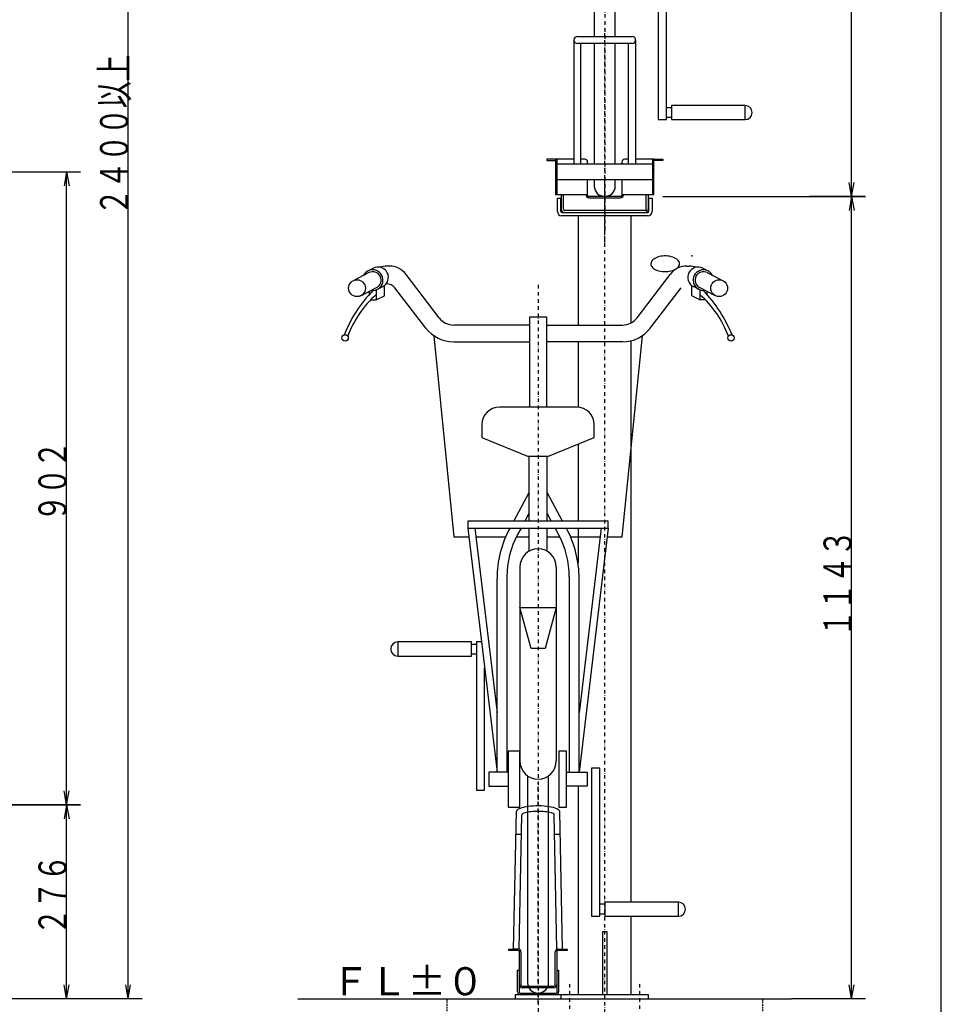
# Model space of a CAD drawing. Extents: x 305 to 5635, y 202 to 3940.
# Drawn here: x 4322 to 5635, y 905 to 2307 of the extents above; entities that cross this region are included whole.
import ezdxf

# ---------------------------------------------------------------- set-up
doc = ezdxf.new("R2010")
doc.units = 0
doc.header["$LTSCALE"] = 10
doc.header["$MEASUREMENT"] = 0
for name, pattern in [('DASHDOT', [1, 0.5, -0.25, 0, -0.25]), ('DOT', [0.25, 0, -0.25]), ('HIDDEN', [0.375, 0.25, -0.125])]:
    doc.linetypes.add(name, pattern=pattern)
doc.layers.add('1', color=1, linetype='CONTINUOUS')
doc.styles.get("Standard").update_dxf_attribs({"font": 'TXT', "bigfont": 'BIGFONT'})

msp = doc.modelspace()

# ---------------------------------------------------------------- linework, layer by layer
at = {"layer": '1', "color": 1, "linetype": 'Continuous'}
for p, q in [((5635, 260), (5635, 3940)), ((5118.04, 1872.2), (5118.04, 2027.82)), ((5193.04, 1875.27), (5193.04, 2027.82)), ((5118.04, 1755.42), (5118.04, 1848.2)), ((5193.04, 1050.07), (5193.04, 1849.72)), ((5118.04, 1593), (5118.04, 1702.7)), ((5118.04, 1532.86), (5118.04, 1583)), ((5118.04, 918.321), (5118.04, 1215.421)), ((5193.04, 918.321), (5193.04, 1030.07)), ((4718.15, 912.321), (5421.74, 912.321))]:
    msp.add_line(p, q, dxfattribs=at)
at = {"layer": '1', "color": 3, "linetype": 'Continuous'}
for p, q in [((4476.5, 912.321), (4476.5, 3312.32)), ((5507.2, 2055.32), (5507.2, 3105.32)), ((2689.46, 2090.32), (4408.75, 2090.32)), ((4388.75, 2090.32), (4385.22, 2070.32)), ((4388.75, 1188.659), (4388.75, 2090.32)), ((4388.75, 2090.32), (4392.27, 2070.32)), ((5507.2, 2055.32), (5503.68, 2075.32)), ((5507.2, 2055.32), (5510.73, 2075.32)), ((5238.03, 2055.32), (5447.21, 2055.32)), ((5447.21, 2055.32), (5527.2, 2055.32)), ((5527.2, 2055.32), (5447.21, 2055.32)), ((5507.2, 2055.32), (5503.68, 2035.32)), ((5507.2, 912.321), (5507.2, 2055.32)), ((5507.2, 2055.32), (5510.73, 2035.32)), ((4388.75, 1188.659), (4385.22, 1208.659)), ((4388.75, 1188.659), (4392.27, 1208.659)), ((3331.87, 1188.659), (4408.75, 1188.659)), ((4408.75, 1188.659), (3331.87, 1188.659)), ((4388.75, 1188.659), (4385.22, 1168.659)), ((4388.75, 912.321), (4388.75, 1188.659)), ((4388.75, 1188.659), (4392.27, 1168.659)), ((4388.75, 912.321), (4385.22, 932.321)), ((4388.75, 912.321), (4392.27, 932.321)), ((4476.5, 912.321), (4472.97, 932.321)), ((4476.5, 912.321), (4480.02, 932.321)), ((5507.2, 912.321), (5503.68, 932.321)), ((5507.2, 912.321), (5510.73, 932.321)), ((4496.5, 912.321), (4287.66, 912.321)), ((4408.75, 912.321), (4287.66, 912.321)), ((5527.2, 912.321), (5421.74, 912.321))]:
    msp.add_line(p, q, dxfattribs=at)
at = {"layer": '1', "color": 8, "linetype": 'DASHDOT'}
for p, q in [((5155.54, 3203.82), (5155.54, 2006.81)), ((5060.54, 1929.23), (5060.54, 872.115))]:
    msp.add_line(p, q, dxfattribs=at)
at = {"layer": '1', "color": 8, "linetype": 'Continuous'}
for p, q in [((5140.54, 2364.9), (5140.54, 2283.32)), ((5170.54, 2283.32), (5170.54, 2364.9)), ((5140.54, 2273.32), (5140.54, 2101.17)), ((5170.54, 2101.17), (5170.54, 2273.32)), ((5250.54, 2181.77), (5243.26, 2181.77)), ((5250.54, 2167.77), (5243.26, 2167.77)), ((5140.54, 2079.47), (5140.54, 2070.32)), ((5170.54, 2070.32), (5170.54, 2079.47)), ((4825.86, 1953.14), (4818.23, 1949.22)), ((4848.49, 1956.2), (4844.96, 1956.2)), ((5272.58, 1956.2), (5276.11, 1956.2)), ((5295.21, 1953.14), (5302.84, 1949.22)), ((4819.45, 1946.84), (4797.06, 1935.36)), ((4919.61, 1882.43), (4872.35, 1944.4)), ((5201.46, 1882.43), (5248.72, 1944.4)), ((5301.62, 1946.84), (5324.01, 1935.36)), ((4808.01, 1914), (4830.4, 1925.48)), ((4831.62, 1923.09), (4839.26, 1927.01)), ((4900.65, 1867.72), (4856.54, 1925.07)), ((5220.42, 1867.72), (5264.53, 1925.07)), ((5289.45, 1923.09), (5281.81, 1927.01)), ((5313.06, 1914), (5290.67, 1925.48)), ((4819.92, 1920.11), (4819.92, 1915.56)), ((4822.02, 1908.03), (4829.92, 1908.03)), ((5299.05, 1908.03), (5291.15, 1908.03)), ((5301.15, 1920.11), (5301.15, 1915.56)), ((5048.54, 1872.2), (4940.28, 1872.2)), ((5072.54, 1872.2), (5180.79, 1872.2)), ((4940.28, 1848.2), (5048.54, 1848.2)), ((5180.79, 1848.2), (5072.54, 1848.2)), ((5115.54, 1755.42), (5005.54, 1755.42)), ((5047.54, 1685.42), (5047.54, 1593)), ((5073.54, 1593), (5073.54, 1685.42)), ((5025.82, 1593), (5047.76, 1633.55)), ((5095.25, 1593), (5073.31, 1633.55)), ((5047.54, 1603.71), (5041.74, 1593)), ((5073.54, 1603.71), (5079.33, 1593)), ((4960.54, 1583), (5002.07, 1235.421)), ((4970.61, 1583), (5002.07, 1319.7)), ((5036.33, 1583), (5031.25, 1573.61)), ((5047.54, 1583), (5047.54, 1550.28)), ((5073.54, 1550.28), (5073.54, 1583)), ((5084.74, 1583), (5089.82, 1573.61)), ((5160.54, 1583), (5119, 1235.421)), ((5150.46, 1583), (5119, 1319.7)), ((4972.09, 1570.62), (5014.37, 1570.62)), ((5029.68, 1570.62), (5047.54, 1570.62)), ((5073.54, 1570.62), (5091.39, 1570.62)), ((5106.7, 1570.62), (5148.98, 1570.62)), ((5034.64, 1527.5), (5034.64, 1251.311)), ((5086.43, 1527.5), (5086.43, 1251.311)), ((5002.07, 1235.421), (5002.07, 1511.12)), ((5016.07, 1513.65), (5016.07, 1235.421)), ((5105, 1513.65), (5105, 1235.421)), ((5119, 1235.421), (5119, 1511.12)), ((4965.54, 1417.77), (4972.81, 1417.77)), ((4965.54, 1403.77), (4972.81, 1403.77)), ((5045.54, 1230.209), (5045.54, 935.621)), ((5075.54, 935.621), (5075.54, 1230.209)), ((5155.54, 1047.07), (5148.26, 1047.07)), ((5155.54, 1033.07), (5148.26, 1033.07))]:
    msp.add_line(p, q, dxfattribs=at)
at = {"layer": '1', "color": 3, "linetype": 'DASHDOT'}
for p, q in [((5155.54, 1989.98), (5155.54, 2294.1)), ((5155.54, 872.582), (5155.54, 2079.36)), ((5060.54, 905.817), (5060.54, 1220.346)), ((5105.54, 898.178), (5105.54, 938.463)), ((5205.54, 898.178), (5205.54, 938.463))]:
    msp.add_line(p, q, dxfattribs=at)
at = {"layer": '1', "color": 2, "linetype": 'Continuous'}
for p, q in [((5111.54, 2278.32), (5111.54, 2101.17)), ((5116.54, 2283.32), (5194.54, 2283.32)), ((5194.54, 2273.32), (5116.54, 2273.32)), ((5121.54, 2101.17), (5121.54, 2273.32)), ((5189.54, 2101.17), (5189.54, 2273.32)), ((5199.54, 2278.32), (5199.54, 2101.17)), ((5111.54, 2108.32), (5087.54, 2108.32)), ((5127.04, 2108.32), (5121.54, 2108.32)), ((5131.04, 2101.17), (5131.04, 2104.32)), ((5180.04, 2104.32), (5180.04, 2101.17)), ((5189.54, 2108.32), (5184.04, 2108.32)), ((5223.54, 2108.32), (5199.54, 2108.32)), ((5223.54, 2101.17), (5087.54, 2101.17)), ((5087.54, 2079.47), (5223.54, 2079.47)), ((5131.04, 2057.32), (5131.04, 2079.47)), ((5180.04, 2079.47), (5180.04, 2057.32)), ((5087.54, 2058.32), (5131.04, 2058.32)), ((5093.54, 2058.32), (5093.54, 2037.32)), ((5096.74, 2037.32), (5096.74, 2058.32)), ((5129.04, 2058.32), (5129.04, 2057.32)), ((5178.04, 2055.32), (5133.04, 2055.32)), ((5133.04, 2053.32), (5178.04, 2053.32)), ((5180.04, 2058.32), (5223.54, 2058.32)), ((5182.04, 2057.32), (5182.04, 2058.32)), ((5214.34, 2037.22), (5214.34, 2058.32)), ((5217.54, 2058.32), (5217.54, 2037.32)), ((5212.64, 2035.52), (5098.54, 2035.52)), ((5217.04, 2027.82), (5094.04, 2027.82)), ((5095.34, 2032.32), (5215.74, 2032.32)), ((5098.54, 2032.32), (5212.54, 2032.32)), ((5025.64, 983.321), (5029.56, 1179.119)), ((5095.44, 983.321), (5091.51, 1179.119)), ((5033.64, 983.321), (5037.54, 1174.708)), ((5087.44, 983.321), (5083.54, 1174.708)), ((5029.36, 1147.16), (5037.36, 1147.16)), ((5083.71, 1147.16), (5091.71, 1147.16)), ((5033.64, 983.321), (5025.64, 983.321)), ((5087.44, 983.321), (5095.44, 983.321)), ((5034.04, 932.321), (5034.04, 979.321)), ((5036.04, 979.321), (5036.04, 932.321)), ((5085.04, 932.321), (5085.04, 979.321)), ((5087.04, 979.321), (5087.04, 932.321)), ((5038.04, 930.321), (5083.04, 930.321)), ((5083.04, 928.321), (5038.04, 928.321)), ((5035.24, 920.621), (5085.84, 920.621)), ((5085.84, 918.321), (5035.24, 918.321))]:
    msp.add_line(p, q, dxfattribs=at)
at = {"layer": '1', "color": 4, "linetype": 'DOT'}
msp.add_line((5225.54, 2101.32), (5225.54, 2093.32), dxfattribs=at)
at = {"layer": '1', "color": 8, "linetype": 'Continuous'}
for points in [[(5231.67, 2164.77), (5243.26, 2164.77), (5243.26, 2375.66), (5231.67, 2375.66), (5231.67, 2164.77)], [(5250.54, 2164.77), (5355.54, 2164.77), (5355.54, 2184.77), (5250.54, 2184.77), (5250.54, 2164.77)], [(5261.95, 1959.42), (5261.79, 1960.82), (5261.32, 1962.2), (5260.53, 1963.53), (5259.45, 1964.8), (5258.09, 1965.99), (5256.47, 1967.07), (5254.62, 1968.03), (5252.56, 1968.86), (5250.33, 1969.54), (5247.96, 1970.06), (5245.49, 1970.41), (5242.97, 1970.6), (5240.42, 1970.6), (5237.89, 1970.43), (5235.41, 1970.09), (5233.04, 1969.58), (5230.8, 1968.91), (5228.72, 1968.1), (5226.85, 1967.14), (5225.21, 1966.07), (5223.83, 1964.89), (5222.73, 1963.62), (5221.92, 1962.29), (5221.42, 1960.91), (5221.24, 1959.52), (5221.38, 1958.11), (5221.83, 1956.73), (5222.6, 1955.39), (5223.66, 1954.12), (5225.01, 1952.93), (5226.61, 1951.83), (5228.45, 1950.86), (5230.5, 1950.03), (5232.72, 1949.33), (5235.08, 1948.8), (5237.54, 1948.44), (5240.07, 1948.24), (5242.62, 1948.22), (5245.16, 1948.38), (5247.64, 1948.71), (5250.02, 1949.21), (5252.28, 1949.87), (5254.36, 1950.68), (5256.25, 1951.62), (5257.9, 1952.69), (5259.31, 1953.87), (5260.43, 1955.13), (5261.26, 1956.45), (5261.78, 1957.83), (5261.95, 1959.42)], [(4829.92, 1922.36), (4829.92, 1908.03), (4841.53, 1913.98), (4841.53, 1928.45)], [(5291.15, 1922.36), (5291.15, 1908.03), (5279.54, 1913.98), (5279.54, 1928.45)], [(5048.54, 1755.42), (5048.54, 1883.86), (5072.54, 1883.86), (5072.54, 1755.68)], [(4911.89, 1857.04), (4940.54, 1570.62), (4962.01, 1570.62)], [(5159.06, 1570.62), (5180.54, 1570.62), (5209.18, 1857.04)], [(4980.54, 1730.42), (4980.54, 1711.85), (5045.54, 1685.42), (5075.54, 1685.42), (5140.54, 1711.85), (5140.54, 1730.42)], [(4960.54, 1593), (4960.54, 1583), (5160.54, 1583), (5160.54, 1593), (4960.54, 1593)], [(5034.64, 1469.98), (5086.43, 1469.98), (5070.54, 1411.35), (5050.54, 1411.35), (5034.64, 1469.98)], [(4965.54, 1420.77), (4860.54, 1420.77), (4860.54, 1400.77), (4965.54, 1400.77), (4965.54, 1420.77)], [(4979.92, 1420.77), (4972.81, 1420.77), (4972.81, 1209.88), (4984.4, 1209.88), (4984.4, 1383.26)], [(5034.34, 1265.42), (5017.87, 1265.42), (5017.87, 1185.421), (5034.34, 1185.421), (5034.34, 1265.42)], [(5101.19, 1265.42), (5089.89, 1265.42), (5089.89, 1185.421), (5101.19, 1185.421), (5101.19, 1265.42)], [(5017.87, 1235.421), (4990.54, 1235.421), (4990.54, 1215.421), (5017.87, 1215.421)], [(5101.19, 1235.421), (5130.54, 1235.421), (5130.54, 1215.421), (5101.19, 1215.421)], [(5136.67, 1030.07), (5148.26, 1030.07), (5148.26, 1240.962), (5136.67, 1240.962), (5136.67, 1030.07)], [(5155.54, 1030.07), (5260.54, 1030.07), (5260.54, 1050.07), (5155.54, 1050.07), (5155.54, 1030.07)]]:
    msp.add_lwpolyline(points, dxfattribs=at)
at = {"layer": '1', "color": 2, "linetype": 'Continuous'}
for points in [[(5085.54, 2108.32), (5073, 2108.32), (5073, 2106.32), (5085.54, 2106.32)], [(5085.54, 2108.32), (5085.54, 2058.32), (5087.54, 2058.32), (5087.54, 2108.32), (5085.54, 2108.32)], [(5225.54, 2108.32), (5223.54, 2108.32), (5223.54, 2058.32), (5225.54, 2058.32), (5225.54, 2108.32)], [(5225.54, 2108.32), (5238.07, 2108.32), (5238.07, 2106.32), (5225.54, 2106.32)], [(5088.04, 2033.82), (5088.04, 2052.82), (5092.54, 2052.82), (5092.54, 2035.12)], [(5218.54, 2035.12), (5218.54, 2052.82), (5223.04, 2052.82), (5223.04, 2033.82)], [(5091.51, 1179.119), (5091.1, 1180.186), (5090.22, 1181.23), (5088.87, 1182.235), (5087.07, 1183.186), (5084.86, 1184.068), (5082.27, 1184.866), (5079.33, 1185.569), (5076.11, 1186.165), (5072.63, 1186.645), (5068.97, 1187.001), (5065.17, 1187.227), (5061.3, 1187.321), (5057.42, 1187.281), (5053.59, 1187.107), (5049.87, 1186.802), (5046.31, 1186.371), (5042.98, 1185.82), (5039.92, 1185.158), (5037.18, 1184.397), (5034.81, 1183.546), (5032.85, 1182.621), (5031.31, 1181.635), (5030.24, 1180.603), (5029.64, 1179.543), (5029.56, 1179.119)], [(5083.54, 1174.708), (5083.35, 1175.285), (5082.81, 1175.853), (5081.92, 1176.403), (5080.69, 1176.927), (5079.15, 1177.416), (5077.32, 1177.862), (5075.22, 1178.258), (5072.89, 1178.599), (5070.37, 1178.879), (5067.69, 1179.093), (5064.9, 1179.238), (5062.04, 1179.312), (5059.16, 1179.314), (5056.3, 1179.244), (5053.51, 1179.102), (5050.82, 1178.891), (5048.29, 1178.615), (5045.95, 1178.277), (5043.84, 1177.883), (5041.99, 1177.439), (5040.43, 1176.952), (5039.19, 1176.43), (5038.28, 1175.881), (5037.72, 1175.313), (5037.52, 1174.735), (5037.54, 1174.708)], [(5032.04, 981.321), (5019.04, 981.321), (5019.04, 983.321), (5032.04, 983.321)], [(5089.04, 983.321), (5102.04, 983.321), (5102.04, 981.321), (5089.04, 981.321)], [(5031.24, 922.321), (5031.24, 953.321), (5033.54, 953.321), (5033.54, 922.321)], [(5087.54, 922.321), (5087.54, 953.321), (5089.84, 953.321), (5089.84, 922.321)]]:
    msp.add_lwpolyline(points, dxfattribs=at)
at = {"layer": '1', "color": 3, "linetype": 'Continuous'}
msp.add_lwpolyline([(5152.54, 918.321), (5152.54, 1008.321), (5158.54, 1008.321), (5158.54, 918.321)], dxfattribs=at)
at = {"layer": '1', "color": 1, "linetype": 'HIDDEN'}
msp.add_lwpolyline([(4930.54, 912.321), (4930.54, 812.321), (5380.54, 812.321), (5380.54, 912.321)], dxfattribs=at)
at = {"layer": '1', "color": 1, "linetype": 'Continuous'}
for points in [[(5093.04, 918.321), (5028.04, 918.321), (5028.04, 912.321), (5093.04, 912.321)], [(5218.04, 918.321), (5093.04, 918.321), (5093.04, 912.321), (5218.04, 912.321), (5218.04, 918.321)]]:
    msp.add_lwpolyline(points, dxfattribs=at)
at = {"layer": '1', "color": 8, "linetype": 'Continuous'}
for centre, radius in [((4802.54, 1924.68), 12), ((5318.54, 1924.68), 12), ((4785.66, 1853.92), 4.503), ((5335.41, 1853.92), 4.503)]:
    msp.add_circle(centre, radius, dxfattribs=at)
at = {"layer": '1', "color": 2, "linetype": 'Continuous'}
for centre, radius, start, end in [((5116.54, 2278.32), 5, 90, 270), ((5194.54, 2278.32), 5, 270, 90), ((5127.04, 2104.32), 4, 0, 90), ((5184.04, 2104.32), 4, 90, 180), ((5133.04, 2057.32), 4, 180, 270), ((5133.04, 2057.32), 2, 180, 270), ((5178.04, 2057.32), 2, 270, 0), ((5178.04, 2057.32), 4, 270, 0), ((5094.04, 2033.82), 6, 180, 270), ((5095.34, 2035.12), 2.8, 180, 270), ((5098.54, 2037.32), 5, 180, 270), ((5098.54, 2037.32), 1.8, 180, 270), ((5212.54, 2037.32), 5, 270, 0), ((5212.64, 2037.22), 1.7, 270, 0), ((5215.74, 2035.12), 2.8, 270, 0), ((5217.04, 2033.82), 6, 270, 0), ((5032.04, 979.321), 4, 0, 90), ((5089.04, 979.321), 4, 90, 180), ((5032.04, 979.321), 2, 0, 90), ((5089.04, 979.321), 2, 90, 180), ((5038.04, 932.321), 4, 180, 270), ((5038.04, 932.321), 2, 180, 270), ((5083.04, 932.321), 2, 270, 0), ((5083.04, 932.321), 4, 270, 0), ((5035.24, 922.321), 4, 180, 270), ((5035.24, 922.321), 1.7, 180, 270), ((5085.84, 922.321), 1.7, 270, 0), ((5085.84, 922.321), 4, 270, 0)]:
    msp.add_arc(centre, radius, start, end, dxfattribs=at)
at = {"layer": '1', "color": 8, "linetype": 'Continuous'}
for centre, radius, start, end in [((5355.54, 2174.77), 10, 270, 90), ((5155.54, 2070.32), 15, 180, 270), ((5155.54, 2070.32), 15, 270, 0), ((4824.92, 1936.16), 14.682, 261.96, 152.32), ((4832.56, 1940.07), 14.682, 297.14, 117.14), ((4844.96, 1926.2), 30, 90, 109.195), ((4848.49, 1926.2), 30, 37.3345, 90), ((5272.58, 1926.2), 30, 90, 142.665), ((5288.51, 1940.07), 14.682, 62.8599, 242.859), ((5276.11, 1926.2), 30, 70.8042, 90), ((5296.15, 1936.16), 14.682, 27.6798, 278.039), ((4824.92, 1936.16), 12, 297.14, 117.14), ((5296.15, 1936.16), 12, 62.8599, 242.859), ((4844.65, 1915.93), 15, 37.5654, 92.3313), ((4963.31, 1786.52), 192.902, 135.676, 158.191), ((4929.75, 1803.82), 149.885, 131.761, 159.452), ((5191.32, 1803.82), 149.885, 20.5477, 48.2381), ((5157.76, 1786.52), 192.902, 21.808, 44.3236), ((4940.28, 1898.2), 26, 217.334, 270), ((5180.79, 1898.2), 26, 270, 322.665), ((4940.28, 1898.2), 50, 217.565, 270), ((5180.79, 1898.2), 50, 270, 322.434), ((5005.54, 1730.42), 25, 90, 180), ((5115.54, 1730.42), 25, 0, 90), ((5152.07, 1511.12), 150, 151.581, 180), ((5142.07, 1513.65), 126, 151.581, 180), ((4979, 1513.65), 126, 0, 28.4183), ((4969, 1511.12), 150, 0, 28.4183), ((5060.54, 1527.5), 25.891, 0, 180), ((4860.54, 1410.77), 10, 90, 270), ((5060.54, 1251.311), 25.891, 180, 0), ((5260.54, 1040.07), 10, 270, 90), ((5060.54, 935.621), 15, 180, 270), ((5060.54, 935.621), 15, 270, 0)]:
    msp.add_arc(centre, radius, start, end, dxfattribs=at)
at = {"layer": '1', "color": 8}
for p in [(5155.54, 2055.32), (5279.37, 1970.62), (5060.54, 920.621)]:
    msp.add_point(p, dxfattribs=at)
at = {"layer": '1', "color": 2}
msp.add_point((5214.34, 2035.52), dxfattribs=at)
at = {"layer": '1', "color": 3}
msp.add_point((5155.54, 912.321), dxfattribs=at)

# ---------------------------------------------------------------- texts
at = {"layer": '1', "color": 3, "width": 0.7}
for s, p in [('２４００以上', (4476.5, 2028.32)), ('１１４３', (5507.2, 1427.82))]:
    msp.add_text(s, height=40, rotation=90, dxfattribs=at).set_placement(p)
at = {"layer": '1', "color": 3, "oblique": 15, "width": 0.7}
for s, p in [('９０２', (4388.75, 1592.13)), ('２７６', (4388.75, 1003.131))]:
    msp.add_text(s, height=40, rotation=90, dxfattribs=at).set_placement(p)
at = {"layer": '1', "color": 3}
msp.add_text('ＦＬ±０', height=40, dxfattribs=at).set_placement((4765.68, 917.478))

doc.saveas('drawing.dxf')
